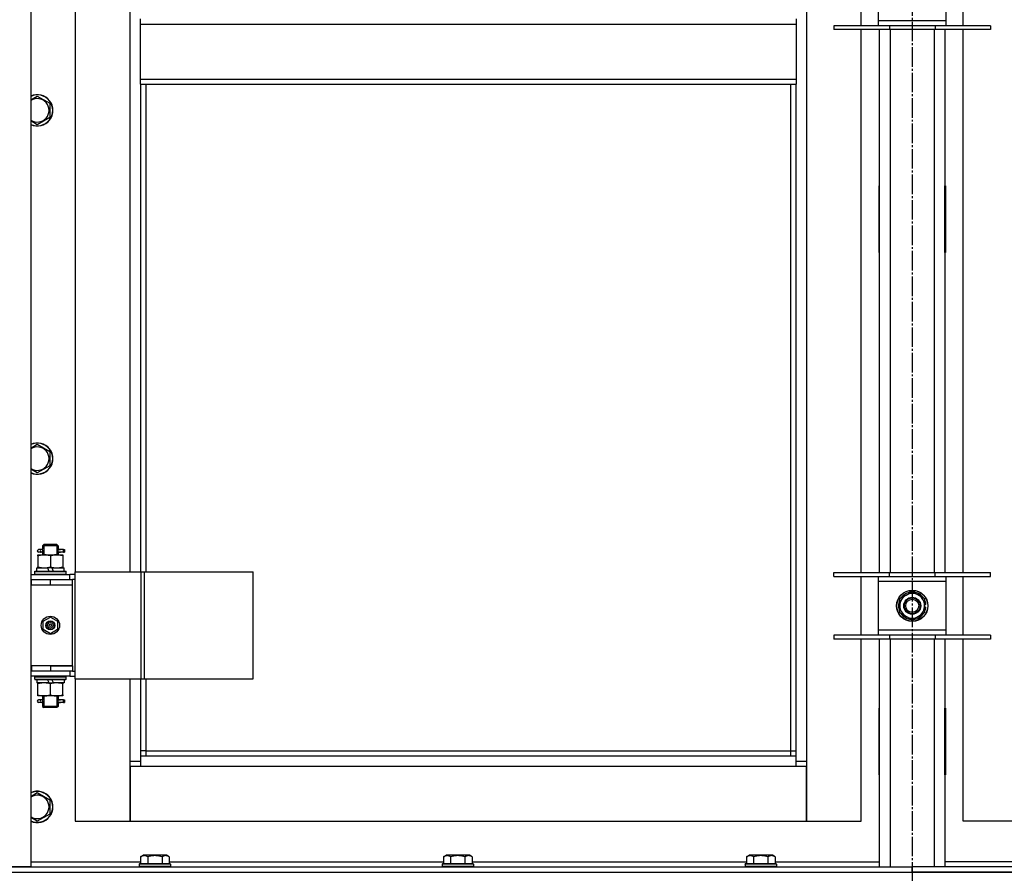
# Model space of a CAD drawing. Units: millimetres. Extents: x 0 to 32645, y -11 to 22275.
# Drawn here: x 5302 to 6056, y 16454 to 17108 of the extents above; entities that cross this region are included whole.
import ezdxf

# ---------------------------------------------------------------- set-up
doc = ezdxf.new("R2010")
doc.units = ezdxf.units.MM
doc.linetypes.add('K5LT_AXLED', pattern=[19.5, 15, -1.5, 1.5, -1.5])
doc.linetypes.add('K5LT_THIN', pattern=[0])
for name, color, linetype, true_color in [('OSI', 2, 'Continuous', 0xffff00), ('R', 1, 'Continuous', 0xff0000), ('WELDING', 7, 'Continuous', 0xffffff)]:
    doc.layers.add(name, color=color, linetype=linetype, true_color=true_color)

msp = doc.modelspace()

# ---------------------------------------------------------------- linework, layer by layer
at = {"layer": 'OSI', "color": 30, "linetype": 'K5LT_AXLED', "lineweight": 30, "true_color": 0xff8000}
msp.add_line((5985.06, 18958.97), (5985.06, 14367.94), dxfattribs=at)
at = {"layer": 'R', "color": 7, "linetype": 'K5LT_THIN', "lineweight": 30}
for p, q in [((5310.06, 18253.28), (5310.06, 16459.28)), ((5904.06, 18170.28), (5904.06, 16540.28)), ((5344.06, 17314.28), (5344.06, 16685.28)), ((5386.06, 16685.28), (5386.06, 17314.28)), ((5946.06, 17103.45), (5946.06, 17148.45)), ((6024.06, 17103.45), (6024.06, 17148.45)), ((5959.06, 17144.45), (5959.06, 17107.45)), ((6011.06, 17107.45), (6011.06, 17144.45)), ((5394.06, 17104.61), (5394.06, 17108.61)), ((5896.06, 17108.61), (5896.06, 17104.61)), ((5394.06, 17104.61), (5896.06, 17104.61)), ((5394.06, 17062.61), (5394.06, 17104.61)), ((5896.06, 17104.61), (5896.06, 17062.61)), ((5967.56, 17103.45), (5925.06, 17103.45)), ((5925.06, 17103.45), (5925.06, 17100.45)), ((5959.06, 17107.45), (5959.06, 17103.45)), ((5959.06, 17107.45), (6011.06, 17107.45)), ((5967.56, 17103.45), (5967.56, 17100.45)), ((6002.56, 17103.45), (5967.56, 17103.45)), ((6002.56, 17103.45), (6002.56, 17100.45)), ((6045.06, 17103.45), (6002.56, 17103.45)), ((6011.06, 17103.45), (6011.06, 17107.45)), ((6045.06, 17103.45), (6045.06, 17100.45)), ((5967.56, 17100.45), (5925.06, 17100.45)), ((5946.06, 16684.78), (5946.06, 17100.45)), ((5960.06, 16684.78), (5960.06, 17100.45)), ((6002.56, 17100.45), (5967.56, 17100.45)), ((5968.06, 17100.45), (5968.06, 16684.78)), ((6002.06, 16684.78), (6002.06, 17100.45)), ((6045.06, 17100.45), (6002.56, 17100.45)), ((6010.06, 17100.45), (6010.06, 16684.78)), ((6024.06, 16684.78), (6024.06, 17100.45)), ((5394.06, 17062.61), (5896.06, 17062.61)), ((5394.06, 17058.61), (5394.06, 17062.61)), ((5394.06, 17058.61), (5896.06, 17058.61)), ((5394.06, 17058.61), (5394.06, 16685.28)), ((5398.06, 17058.61), (5398.06, 16685.28)), ((5892.06, 16548.28), (5892.06, 17058.61)), ((5896.06, 17062.61), (5896.06, 17058.61)), ((5896.06, 16544.28), (5896.06, 17058.61)), ((5315.06, 17049.58), (5324.56, 17044.1)), ((5324.56, 17044.1), (5324.56, 17033.13)), ((5324.56, 17033.13), (5315.06, 17027.64)), ((5315.06, 17027.64), (5310.06, 17030.53)), ((5959.56, 16980.78), (5959.56, 16929.78)), ((5960.06, 16980.78), (5959.56, 16980.78)), ((5960.06, 16929.78), (5960.06, 16980.78)), ((6010.06, 16980.78), (6010.56, 16980.78)), ((6010.06, 16929.78), (6010.06, 16980.78)), ((6010.56, 16980.78), (6010.56, 16929.78)), ((5959.56, 16929.78), (5960.06, 16929.78)), ((6010.56, 16929.78), (6010.06, 16929.78)), ((5315.06, 16782.92), (5324.56, 16777.43)), ((5324.56, 16777.43), (5324.56, 16766.46)), ((5315.06, 16760.98), (5310.06, 16763.86)), ((5324.56, 16766.46), (5315.06, 16760.98)), ((5317.36, 16702.28), (5316.06, 16702.28)), ((5319.17, 16702.28), (5317.36, 16702.28)), ((5319.06, 16705.28), (5320.06, 16706.28)), ((5325.06, 16705.28), (5319.06, 16705.28)), ((5319.06, 16705.28), (5319.06, 16702.78)), ((5320.01, 16705.28), (5320.01, 16706.23)), ((5320.01, 16705.28), (5320.01, 16698.28)), ((5325.06, 16706.28), (5320.06, 16706.28)), ((5330.06, 16706.28), (5325.06, 16706.28)), ((5331.06, 16705.28), (5325.06, 16705.28)), ((5331.06, 16705.28), (5330.06, 16706.28)), ((5330.11, 16705.28), (5330.11, 16706.23)), ((5330.11, 16705.28), (5330.11, 16698.28)), ((5335.06, 16702.28), (5330.96, 16702.28)), ((5330.96, 16702.28), (5332.84, 16702.28)), ((5331.06, 16705.28), (5331.06, 16702.78)), ((5335.06, 16702.28), (5335.84, 16702.28)), ((5335.06, 16700.28), (5335.06, 16702.28)), ((5335.84, 16702.28), (5335.84, 16700.28)), ((5315.56, 16698.28), (5320.31, 16698.28)), ((5315.56, 16697.43), (5315.56, 16698.28)), ((5315.56, 16697.43), (5315.56, 16689.13)), ((5317.36, 16700.28), (5316.06, 16700.28)), ((5319.17, 16700.28), (5317.36, 16700.28)), ((5319.06, 16699.78), (5319.06, 16698.28)), ((5320.31, 16698.28), (5329.81, 16698.28)), ((5325.06, 16697.43), (5325.06, 16689.13)), ((5329.81, 16698.28), (5334.56, 16698.28)), ((5330.96, 16700.28), (5332.84, 16700.28)), ((5335.06, 16700.28), (5330.96, 16700.28)), ((5331.06, 16699.78), (5331.06, 16698.28)), ((5334.56, 16698.28), (5334.56, 16697.43)), ((5334.56, 16697.43), (5334.56, 16689.13)), ((5335.06, 16700.28), (5335.84, 16700.28)), ((5314.56, 16685.78), (5314.56, 16688.28)), ((5314.56, 16688.28), (5322.76, 16688.28)), ((5315.56, 16688.28), (5315.56, 16689.13)), ((5322.76, 16688.28), (5323.93, 16685.78)), ((5326.07, 16688.28), (5322.76, 16688.28)), ((5326.07, 16688.28), (5327.24, 16685.78)), ((5326.07, 16688.28), (5335.56, 16688.28)), ((5334.56, 16689.13), (5334.56, 16688.28)), ((5335.56, 16685.78), (5335.56, 16688.28)), ((5310.06, 16683.28), (5340.06, 16683.28)), ((5310.06, 16679.28), (5310.56, 16679.28)), ((5310.56, 16675.28), (5310.56, 16679.28)), ((5310.56, 16679.28), (5325.06, 16679.28)), ((5313.06, 16685.48), (5313.23, 16685.78)), ((5313.06, 16683.58), (5313.06, 16685.48)), ((5313.06, 16685.48), (5337.06, 16685.48)), ((5313.06, 16683.58), (5313.23, 16683.28)), ((5313.06, 16683.58), (5337.06, 16683.58)), ((5313.23, 16685.78), (5336.89, 16685.78)), ((5325.06, 16679.28), (5342.06, 16679.28)), ((5325.06, 16675.28), (5325.06, 16679.28)), ((5337.06, 16685.48), (5336.89, 16685.78)), ((5337.06, 16683.58), (5336.89, 16683.28)), ((5337.06, 16683.58), (5337.06, 16685.48)), ((5343.93, 16683.28), (5340.06, 16683.28)), ((5340.06, 16679.28), (5340.06, 16683.28)), ((5342.06, 16675.28), (5342.06, 16679.28)), ((5343.93, 16679.28), (5342.06, 16679.28)), ((5343.93, 16603.28), (5343.93, 16685.28)), ((5343.93, 16685.28), (5394.68, 16685.28)), ((5343.93, 16603.28), (5343.93, 16685.28)), ((5343.93, 16685.28), (5343.93, 16685.28)), ((5394.68, 16685.28), (5397.08, 16685.28)), ((5394.68, 16603.28), (5394.68, 16685.28)), ((5397.08, 16685.28), (5480.28, 16685.28)), ((5397.08, 16603.28), (5397.08, 16685.28)), ((5480.28, 16603.28), (5480.28, 16685.28)), ((5925.06, 16681.78), (5925.06, 16684.78)), ((5925.06, 16684.78), (5967.56, 16684.78)), ((5925.06, 16681.78), (5967.56, 16681.78)), ((5946.06, 16636.78), (5946.06, 16681.78)), ((5959.06, 16681.78), (5959.06, 16677.78)), ((5967.56, 16681.78), (5967.56, 16684.78)), ((5967.56, 16684.78), (6002.56, 16684.78)), ((5967.56, 16681.78), (6002.56, 16681.78)), ((6002.56, 16681.78), (6002.56, 16684.78)), ((6002.56, 16684.78), (6045.06, 16684.78)), ((6002.56, 16681.78), (6045.06, 16681.78)), ((6011.06, 16677.78), (6011.06, 16681.78)), ((6024.06, 16636.78), (6024.06, 16681.78)), ((6045.06, 16681.78), (6045.06, 16684.78)), ((5310.06, 16675.28), (5310.56, 16675.28)), ((5310.56, 16675.28), (5325.06, 16675.28)), ((5325.06, 16675.28), (5342.06, 16675.28)), ((5325.06, 16675.28), (5342.06, 16675.28)), ((5342.06, 16613.28), (5342.06, 16675.28)), ((5959.06, 16677.78), (5959.06, 16640.78)), ((6011.06, 16677.78), (5959.06, 16677.78)), ((6011.06, 16640.78), (6011.06, 16677.78)), ((5975.56, 16664.77), (5980.31, 16667.51)), ((5975.56, 16653.8), (5975.56, 16664.77)), ((5980.31, 16667.51), (5985.06, 16670.25)), ((5985.06, 16670.25), (5994.56, 16664.77)), ((5994.56, 16664.77), (5994.56, 16653.8)), ((5995.51, 16660.29), (5994.56, 16660.29)), ((5994.56, 16658.15), (5995.5, 16658.15)), ((5994.56, 16656.98), (5995.31, 16656.98)), ((5319.56, 16647.46), (5325.06, 16650.63)), ((5325.06, 16650.63), (5330.56, 16647.46)), ((5985.06, 16648.31), (5975.56, 16653.8)), ((5989.81, 16651.05), (5985.06, 16648.31)), ((5994.56, 16653.8), (5989.81, 16651.05)), ((5319.56, 16641.11), (5319.56, 16647.46)), ((5325.06, 16637.93), (5319.56, 16641.11)), ((5330.56, 16641.11), (5325.06, 16637.93)), ((5330.56, 16647.46), (5330.56, 16641.11)), ((5959.06, 16640.78), (5959.06, 16636.78)), ((5959.06, 16640.78), (6011.06, 16640.78)), ((6011.06, 16636.78), (6011.06, 16640.78)), ((5967.56, 16636.78), (5925.06, 16636.78)), ((5925.06, 16636.78), (5925.06, 16633.78)), ((5967.56, 16633.78), (5925.06, 16633.78)), ((5946.06, 16494.28), (5946.06, 16633.78)), ((5960.06, 16459.28), (5960.06, 16633.78)), ((5967.56, 16636.78), (5967.56, 16633.78)), ((6002.56, 16636.78), (5967.56, 16636.78)), ((6002.56, 16633.78), (5967.56, 16633.78)), ((5968.06, 16633.78), (5968.06, 16459.28)), ((6002.06, 16459.28), (6002.06, 16633.78)), ((6002.56, 16636.78), (6002.56, 16633.78)), ((6045.06, 16636.78), (6002.56, 16636.78)), ((6045.06, 16633.78), (6002.56, 16633.78)), ((6010.06, 16633.78), (6010.06, 16459.28)), ((6024.06, 16494.28), (6024.06, 16633.78)), ((6045.06, 16636.78), (6045.06, 16633.78)), ((5310.56, 16613.28), (5310.06, 16613.28)), ((5310.56, 16613.28), (5310.56, 16609.28)), ((5325.06, 16613.28), (5310.56, 16613.28)), ((5325.06, 16613.28), (5325.06, 16609.28)), ((5342.06, 16613.28), (5325.06, 16613.28)), ((5325.06, 16613.28), (5342.06, 16613.28)), ((5342.06, 16613.28), (5342.06, 16609.28)), ((5310.56, 16609.28), (5310.06, 16609.28)), ((5340.06, 16605.28), (5310.06, 16605.28)), ((5325.06, 16609.28), (5310.56, 16609.28)), ((5313.06, 16604.98), (5313.23, 16605.28)), ((5313.06, 16603.08), (5313.06, 16604.98)), ((5313.06, 16604.98), (5337.06, 16604.98)), ((5313.06, 16603.08), (5313.23, 16602.78)), ((5313.06, 16603.08), (5337.06, 16603.08)), ((5342.06, 16609.28), (5325.06, 16609.28)), ((5337.06, 16604.98), (5336.89, 16605.28)), ((5337.06, 16603.08), (5336.89, 16602.78)), ((5337.06, 16603.08), (5337.06, 16604.98)), ((5340.06, 16609.28), (5340.06, 16605.28)), ((5340.06, 16605.28), (5343.93, 16605.28)), ((5342.06, 16609.28), (5343.93, 16609.28)), ((5343.93, 16603.28), (5394.68, 16603.28)), ((5343.93, 16603.28), (5343.93, 16603.28)), ((5344.06, 16603.28), (5344.06, 16494.28)), ((5386.06, 16540.28), (5386.06, 16603.28)), ((5394.06, 16603.28), (5394.06, 16544.28)), ((5394.68, 16603.28), (5397.08, 16603.28)), ((5397.08, 16603.28), (5480.28, 16603.28)), ((5398.06, 16603.28), (5398.06, 16548.28)), ((5313.23, 16602.78), (5336.89, 16602.78)), ((5314.56, 16602.78), (5314.56, 16600.28)), ((5324.05, 16600.28), (5314.56, 16600.28)), ((5315.56, 16599.43), (5315.56, 16600.28)), ((5315.56, 16591.13), (5315.56, 16599.43)), ((5324.05, 16600.28), (5322.88, 16602.78)), ((5324.05, 16600.28), (5327.36, 16600.28)), ((5325.06, 16591.13), (5325.06, 16599.43)), ((5327.36, 16600.28), (5326.19, 16602.78)), ((5335.56, 16600.28), (5327.36, 16600.28)), ((5334.56, 16600.28), (5334.56, 16599.43)), ((5334.56, 16591.13), (5334.56, 16599.43)), ((5335.56, 16602.78), (5335.56, 16600.28)), ((5315.56, 16590.28), (5315.56, 16591.13)), ((5320.31, 16590.28), (5315.56, 16590.28)), ((5319.06, 16590.28), (5319.06, 16587.78)), ((5320.01, 16590.28), (5320.01, 16582.28)), ((5329.81, 16590.28), (5320.31, 16590.28)), ((5334.56, 16590.28), (5329.81, 16590.28)), ((5330.11, 16590.28), (5330.11, 16582.28)), ((5331.06, 16590.28), (5331.06, 16587.78)), ((5334.56, 16591.13), (5334.56, 16590.28)), ((5317.36, 16587.28), (5316.06, 16587.28)), ((5317.36, 16585.28), (5316.06, 16585.28)), ((5319.17, 16587.28), (5317.36, 16587.28)), ((5319.17, 16585.28), (5317.36, 16585.28)), ((5319.06, 16584.78), (5319.06, 16582.28)), ((5319.06, 16582.28), (5320.06, 16581.28)), ((5325.06, 16582.28), (5319.06, 16582.28)), ((5320.01, 16582.28), (5320.01, 16581.33)), ((5325.06, 16581.28), (5320.06, 16581.28)), ((5331.06, 16582.28), (5325.06, 16582.28)), ((5330.06, 16581.28), (5325.06, 16581.28)), ((5331.06, 16582.28), (5330.06, 16581.28)), ((5330.11, 16582.28), (5330.11, 16581.33)), ((5335.06, 16587.28), (5330.96, 16587.28)), ((5330.96, 16587.28), (5332.84, 16587.28)), ((5330.96, 16585.28), (5332.84, 16585.28)), ((5335.06, 16585.28), (5330.96, 16585.28)), ((5331.06, 16584.78), (5331.06, 16582.28)), ((5335.06, 16587.28), (5335.84, 16587.28)), ((5335.06, 16585.28), (5335.06, 16587.28)), ((5335.06, 16585.28), (5335.84, 16585.28)), ((5335.84, 16587.28), (5335.84, 16585.28)), ((5960.06, 16580.78), (5959.56, 16580.78)), ((5959.56, 16580.78), (5959.56, 16529.78)), ((5960.06, 16529.78), (5960.06, 16580.78)), ((6010.06, 16580.78), (6010.56, 16580.78)), ((6010.06, 16529.78), (6010.06, 16580.78)), ((6010.56, 16580.78), (6010.56, 16529.78)), ((5398.06, 16548.28), (5394.06, 16548.28)), ((5394.06, 16544.28), (5896.06, 16544.28)), ((5394.06, 16544.28), (5394.06, 16536.28)), ((5398.06, 16548.28), (5892.06, 16548.28)), ((5398.06, 16548.28), (5398.06, 16544.28)), ((5892.06, 16544.28), (5892.06, 16548.28)), ((5892.06, 16548.28), (5896.06, 16548.28)), ((5896.06, 16536.28), (5896.06, 16544.28)), ((5386.06, 16540.28), (5394.06, 16540.28)), ((5386.06, 16494.28), (5386.06, 16540.28)), ((5386.06, 16536.28), (5386.06, 16494.28)), ((5394.06, 16536.28), (5386.06, 16536.28)), ((5896.06, 16536.28), (5394.06, 16536.28)), ((5896.06, 16540.28), (5904.06, 16540.28)), ((5904.06, 16536.28), (5896.06, 16536.28)), ((5904.06, 16540.28), (5904.06, 16494.28)), ((5904.06, 16494.28), (5904.06, 16536.28)), ((5959.56, 16529.78), (5960.06, 16529.78)), ((6010.56, 16529.78), (6010.06, 16529.78)), ((5315.06, 16516.25), (5324.56, 16510.77)), ((5324.56, 16510.77), (5324.56, 16499.8)), ((5324.56, 16499.8), (5315.06, 16494.31)), ((5315.06, 16494.31), (5310.06, 16497.2)), ((5344.06, 16494.28), (5386.06, 16494.28)), ((5386.06, 16494.28), (5904.06, 16494.28)), ((5904.06, 16494.28), (5946.06, 16494.28)), ((6066.06, 16494.28), (6024.06, 16494.28)), ((5394.09, 16467.13), (5396.09, 16468.28)), ((5397.29, 16468.28), (5396.09, 16468.28)), ((5414.03, 16468.28), (5397.29, 16468.28)), ((5416.03, 16467.13), (5414.03, 16468.28)), ((5626.09, 16467.13), (5628.09, 16468.28)), ((5629.29, 16468.28), (5628.09, 16468.28)), ((5646.03, 16468.28), (5629.29, 16468.28)), ((5648.03, 16467.13), (5646.03, 16468.28)), ((5858.09, 16467.13), (5860.09, 16468.28)), ((5861.29, 16468.28), (5860.09, 16468.28)), ((5878.03, 16468.28), (5861.29, 16468.28)), ((5880.03, 16467.13), (5878.03, 16468.28)), ((5310.06, 16463.28), (5394.09, 16463.28)), ((5393.06, 16461.48), (5393.23, 16461.78)), ((5393.06, 16461.48), (5393.06, 16459.58)), ((5394.67, 16461.48), (5393.06, 16461.48)), ((5394.82, 16461.78), (5393.23, 16461.78)), ((5394.09, 16467.13), (5394.09, 16461.78)), ((5417.06, 16461.48), (5394.67, 16461.48)), ((5416.89, 16461.78), (5394.82, 16461.78)), ((5399.58, 16467.13), (5399.58, 16461.78)), ((5410.55, 16467.13), (5410.55, 16461.78)), ((5416.03, 16467.13), (5416.03, 16461.78)), ((5416.03, 16463.28), (5626.09, 16463.28)), ((5417.06, 16461.48), (5416.89, 16461.78)), ((5417.06, 16461.48), (5417.06, 16459.58)), ((5625.06, 16461.48), (5625.23, 16461.78)), ((5625.06, 16461.48), (5625.06, 16459.58)), ((5626.67, 16461.48), (5625.06, 16461.48)), ((5626.82, 16461.78), (5625.23, 16461.78)), ((5626.09, 16467.13), (5626.09, 16461.78)), ((5649.06, 16461.48), (5626.67, 16461.48)), ((5648.89, 16461.78), (5626.82, 16461.78)), ((5631.58, 16467.13), (5631.58, 16461.78)), ((5642.55, 16467.13), (5642.55, 16461.78)), ((5648.03, 16467.13), (5648.03, 16461.78)), ((5648.03, 16463.28), (5858.09, 16463.28)), ((5649.06, 16461.48), (5648.89, 16461.78)), ((5649.06, 16461.48), (5649.06, 16459.58)), ((5857.06, 16461.48), (5857.23, 16461.78)), ((5857.06, 16461.48), (5857.06, 16459.58)), ((5858.67, 16461.48), (5857.06, 16461.48)), ((5858.82, 16461.78), (5857.23, 16461.78)), ((5858.09, 16467.13), (5858.09, 16461.78)), ((5881.06, 16461.48), (5858.67, 16461.48)), ((5880.89, 16461.78), (5858.82, 16461.78)), ((5863.58, 16467.13), (5863.58, 16461.78)), ((5874.55, 16467.13), (5874.55, 16461.78)), ((5880.03, 16467.13), (5880.03, 16461.78)), ((5880.03, 16463.28), (5960.06, 16463.28)), ((5881.06, 16461.48), (5880.89, 16461.78)), ((5881.06, 16461.48), (5881.06, 16459.58)), ((6090.09, 16463.28), (6010.06, 16463.28)), ((5310.06, 16459.28), (5293.06, 16459.28)), ((5293.06, 16459.28), (5985.06, 16459.28)), ((5293.06, 16455.28), (5985.06, 16455.28)), ((5293.06, 16455.28), (6677.06, 16455.28)), ((5393.06, 16459.58), (5393.23, 16459.28)), ((5394.67, 16459.58), (5393.06, 16459.58)), ((5417.06, 16459.58), (5394.67, 16459.58)), ((5417.06, 16459.58), (5416.89, 16459.28)), ((5625.06, 16459.58), (5625.23, 16459.28)), ((5626.67, 16459.58), (5625.06, 16459.58)), ((5649.06, 16459.58), (5626.67, 16459.58)), ((5649.06, 16459.58), (5648.89, 16459.28)), ((5857.06, 16459.58), (5857.23, 16459.28)), ((5858.67, 16459.58), (5857.06, 16459.58)), ((5881.06, 16459.58), (5858.67, 16459.58)), ((5881.06, 16459.58), (5880.89, 16459.28)), ((5985.06, 16455.28), (5985.06, 16459.28)), ((5985.06, 16455.28), (5985.06, 16459.28)), ((6677.06, 16459.28), (5985.06, 16459.28)), ((6677.06, 16455.28), (5985.06, 16455.28))]:
    msp.add_line(p, q, dxfattribs=at)
for centre, radius in [((5985.06, 16659.28), 12), ((5985.06, 16659.28), 11.83), ((5985.06, 16659.28), 6.5), ((5985.06, 16659.28), 6), ((5985.06, 16659.28), 5), ((5325.06, 16644.28), 7), ((5325.06, 16644.28), 3.49), ((5325.06, 16644.28), 3.49), ((5325.06, 16644.28), 3.25), ((5325.06, 16644.28), 3.19), ((5325.06, 16644.28), 3.19), ((5325.06, 16644.28), 2.1), ((5325.06, 16644.28), 0.9)]:
    msp.add_circle(centre, radius, dxfattribs=at)
for centre, radius, start, end in [((5315.06, 17038.61), 12, 245.37568, 114.62432), ((5315.06, 17038.61), 11.83, 244.99048, 115.00952), ((5315.06, 17038.61), 8.97, 236.1336, 123.8664), ((5315.06, 16771.95), 12, 245.37568, 114.62432), ((5315.06, 16771.95), 11.83, 244.99048, 115.00952), ((5315.06, 16771.95), 8.97, 236.1336, 123.8664), ((5316.06, 16701.28), 1, 90, 270), ((5985.06, 16659.28), 10.5, 154.79123, 205.20877), ((5985.06, 16659.28), 9.5, 120, 300), ((5985.06, 16659.28), 10.5, 94.79123, 145.20877), ((5985.06, 16659.28), 9.5, 300, 120), ((5985.06, 16659.28), 10.5, 34.79125, 85.20877), ((5985.06, 16659.28), 10.5, 5.53239, 25.20877), ((5985.06, 16659.28), 10.5, 334.79123, 347.35895), ((5985.06, 16659.28), 10.5, 347.35895, 353.81052), ((5985.06, 16659.28), 10.5, 214.79123, 265.20875), ((5985.06, 16659.28), 10.5, 274.79123, 325.20877), ((5316.06, 16586.28), 1, 90, 270), ((5315.06, 16505.28), 12, 245.37568, 114.62432), ((5315.06, 16505.28), 11.83, 244.99048, 115.00952), ((5315.06, 16505.28), 8.97, 236.1336, 123.8664)]:
    msp.add_arc(centre, radius, start, end, dxfattribs=at)
for centre in [(5317.36, 16701.28), (5317.36, 16586.28)]:
    msp.add_ellipse(centre, major_axis=(0, -1), ratio=0.301552, start_param=0, end_param=3.141593, dxfattribs=at)
at = {"layer": 'WELDING', "color": 7, "linetype": 'K5LT_THIN', "lineweight": 30}
for p, q in [((5310.06, 17046.7), (5315.06, 17049.58)), ((5310.06, 16780.03), (5315.06, 16782.92)), ((5319.25, 16701.28), (5319.07, 16702.75)), ((5319.07, 16702.75), (5319.17, 16702.28)), ((5319.22, 16700.65), (5319.25, 16701.28)), ((5330.9, 16701.91), (5330.87, 16701.28)), ((5330.87, 16701.28), (5331.05, 16699.82)), ((5331.05, 16702.76), (5330.9, 16701.91)), ((5330.96, 16702.28), (5331.05, 16702.76)), ((5319.07, 16699.81), (5319.22, 16700.65)), ((5319.17, 16700.28), (5319.07, 16699.81)), ((5331.05, 16699.82), (5330.96, 16700.28)), ((5319.25, 16586.28), (5319.07, 16587.75)), ((5319.07, 16587.75), (5319.17, 16587.28)), ((5319.07, 16584.81), (5319.22, 16585.65)), ((5319.17, 16585.28), (5319.07, 16584.81)), ((5319.22, 16585.65), (5319.25, 16586.28)), ((5330.9, 16586.91), (5330.87, 16586.28)), ((5330.87, 16586.28), (5331.05, 16584.82)), ((5331.05, 16587.76), (5330.9, 16586.91)), ((5330.96, 16587.28), (5331.05, 16587.76)), ((5331.05, 16584.82), (5330.96, 16585.28)), ((5310.06, 16513.36), (5315.06, 16516.25))]:
    msp.add_line(p, q, dxfattribs=at)
for points, knots in [([(5320.31, 16698.28), (5320.1, 16698.28), (5319.66, 16698.27), (5319.02, 16698.22), (5318.39, 16698.14), (5317.59, 16698), (5316.65, 16697.77), (5315.91, 16697.55), (5315.56, 16697.43)], [0, 0, 0, 0, 1.192024, 2.404251, 3.60809, 4.765234, 6.955738, 9, 9, 9, 9]), ([(5325.06, 16697.43), (5324.56, 16697.6), (5323.81, 16697.82), (5322.84, 16698.03), (5322.17, 16698.15), (5321.55, 16698.22), (5320.93, 16698.27), (5320.52, 16698.28), (5320.31, 16698.28)], [0, 0, 0, 0, 2.905563, 4.375924, 5.511195, 6.679161, 7.850161, 9, 9, 9, 9]), ([(5329.81, 16698.28), (5329.6, 16698.28), (5329.16, 16698.27), (5328.52, 16698.22), (5327.89, 16698.14), (5327.09, 16698), (5326.15, 16697.77), (5325.41, 16697.55), (5325.06, 16697.43)], [0, 0, 0, 0, 1.192024, 2.404251, 3.60809, 4.765234, 6.955738, 9, 9, 9, 9]), ([(5334.56, 16697.43), (5334.06, 16697.6), (5333.31, 16697.82), (5332.34, 16698.03), (5331.67, 16698.15), (5331.05, 16698.22), (5330.43, 16698.27), (5330.02, 16698.28), (5329.81, 16698.28)], [0, 0, 0, 0, 2.905563, 4.375924, 5.511195, 6.679161, 7.850161, 9, 9, 9, 9]), ([(5315.56, 16689.13), (5316.12, 16688.94), (5316.94, 16688.71), (5317.93, 16688.5), (5318.53, 16688.4), (5319.05, 16688.34), (5319.57, 16688.3), (5320.1, 16688.28), (5320.63, 16688.28), (5321.15, 16688.31), (5321.74, 16688.36), (5322.46, 16688.46), (5323.6, 16688.68), (5324.48, 16688.94), (5325.06, 16689.13)], [0, 0, 0, 0, 2.72415, 3.912285, 4.716446, 5.530362, 6.353984, 7.180289, 7.997717, 8.810544, 9.605533, 10.761675, 12.184093, 15, 15, 15, 15]), ([(5325.06, 16689.13), (5325.62, 16688.94), (5326.44, 16688.71), (5327.43, 16688.5), (5328.03, 16688.4), (5328.55, 16688.34), (5329.07, 16688.3), (5329.6, 16688.28), (5330.13, 16688.28), (5330.65, 16688.31), (5331.24, 16688.36), (5331.96, 16688.46), (5333.1, 16688.68), (5333.98, 16688.94), (5334.56, 16689.13)], [0, 0, 0, 0, 2.72415, 3.912285, 4.716446, 5.530362, 6.353984, 7.180289, 7.997717, 8.810544, 9.605533, 10.761675, 12.184093, 15, 15, 15, 15]), ([(5325.06, 16599.43), (5324.5, 16599.62), (5323.69, 16599.85), (5322.69, 16600.06), (5322.09, 16600.16), (5321.57, 16600.22), (5321.05, 16600.26), (5320.52, 16600.28), (5319.99, 16600.28), (5319.47, 16600.26), (5318.88, 16600.2), (5318.16, 16600.11), (5317.02, 16599.88), (5316.14, 16599.63), (5315.56, 16599.43)], [0, 0, 0, 0, 2.72415, 3.912285, 4.716446, 5.530362, 6.353984, 7.180289, 7.997717, 8.810544, 9.605533, 10.761675, 12.184093, 15, 15, 15, 15]), ([(5334.56, 16599.43), (5334, 16599.62), (5333.19, 16599.85), (5332.19, 16600.06), (5331.59, 16600.16), (5331.07, 16600.22), (5330.55, 16600.26), (5330.02, 16600.28), (5329.49, 16600.28), (5328.97, 16600.26), (5328.38, 16600.2), (5327.66, 16600.11), (5326.52, 16599.88), (5325.64, 16599.63), (5325.06, 16599.43)], [0, 0, 0, 0, 2.72415, 3.912285, 4.716446, 5.530362, 6.353984, 7.180289, 7.997717, 8.810544, 9.605533, 10.761675, 12.184093, 15, 15, 15, 15]), ([(5315.56, 16591.13), (5316.06, 16590.96), (5316.82, 16590.74), (5317.79, 16590.53), (5318.45, 16590.41), (5319.07, 16590.34), (5319.69, 16590.29), (5320.11, 16590.28), (5320.31, 16590.28)], [0, 0, 0, 0, 2.905563, 4.375924, 5.511195, 6.679161, 7.850161, 9, 9, 9, 9]), ([(5320.31, 16590.28), (5320.53, 16590.28), (5320.96, 16590.29), (5321.6, 16590.34), (5322.23, 16590.42), (5323.04, 16590.56), (5323.98, 16590.79), (5324.71, 16591.01), (5325.06, 16591.13)], [0, 0, 0, 0, 1.192024, 2.404251, 3.60809, 4.765234, 6.955738, 9, 9, 9, 9]), ([(5325.06, 16591.13), (5325.56, 16590.96), (5326.32, 16590.74), (5327.29, 16590.53), (5327.95, 16590.41), (5328.57, 16590.34), (5329.19, 16590.29), (5329.61, 16590.28), (5329.81, 16590.28)], [0, 0, 0, 0, 2.905563, 4.375924, 5.511195, 6.679161, 7.850161, 9, 9, 9, 9]), ([(5329.81, 16590.28), (5330.03, 16590.28), (5330.46, 16590.29), (5331.1, 16590.34), (5331.73, 16590.42), (5332.54, 16590.56), (5333.48, 16590.79), (5334.21, 16591.01), (5334.56, 16591.13)], [0, 0, 0, 0, 1.192024, 2.404251, 3.60809, 4.765234, 6.955738, 9, 9, 9, 9]), ([(5396.83, 16467.98), (5396.68, 16467.98), (5396.38, 16467.96), (5395.94, 16467.89), (5395.37, 16467.74), (5394.75, 16467.49), (5394.27, 16467.23), (5394.09, 16467.13)], [0, 0, 0, 0, 1.350157, 2.572931, 3.756175, 6.369602, 8, 8, 8, 8]), ([(5399.58, 16467.13), (5399.32, 16467.27), (5398.9, 16467.49), (5398.31, 16467.72), (5397.84, 16467.86), (5397.42, 16467.94), (5397.09, 16467.97), (5396.9, 16467.98), (5396.83, 16467.98)], [0, 0, 0, 0, 2.547267, 4.27468, 5.750939, 7.171551, 8.381249, 9, 9, 9, 9]), ([(5410.55, 16467.13), (5410.01, 16467.28), (5409.12, 16467.51), (5408, 16467.73), (5407.22, 16467.84), (5406.62, 16467.91), (5406.04, 16467.95), (5405.45, 16467.98), (5404.84, 16467.98), (5404.22, 16467.96), (5403.58, 16467.91), (5402.93, 16467.84), (5402.16, 16467.73), (5401.03, 16467.52), (5400.13, 16467.29), (5399.58, 16467.13)], [0, 0, 0, 0, 2.400934, 3.977567, 4.913586, 5.783319, 6.583675, 7.42636, 8.303602, 9.201828, 10.1214, 11.060865, 12.021818, 13.488338, 16, 16, 16, 16]), ([(5416.03, 16467.13), (5415.73, 16467.3), (5415.28, 16467.53), (5414.72, 16467.74), (5414.37, 16467.84), (5414.07, 16467.91), (5413.78, 16467.95), (5413.48, 16467.98), (5413.18, 16467.98), (5412.87, 16467.96), (5412.55, 16467.91), (5412.17, 16467.83), (5411.67, 16467.68), (5411.11, 16467.44), (5410.71, 16467.22), (5410.55, 16467.13)], [0, 0, 0, 0, 2.704026, 3.977567, 4.913586, 5.783319, 6.583675, 7.42636, 8.303602, 9.201828, 10.1214, 11.060865, 12.506598, 14.484694, 16, 16, 16, 16]), ([(5628.83, 16467.98), (5628.68, 16467.98), (5628.38, 16467.96), (5627.94, 16467.89), (5627.37, 16467.74), (5626.75, 16467.49), (5626.27, 16467.23), (5626.09, 16467.13)], [0, 0, 0, 0, 1.350157, 2.572931, 3.756175, 6.369602, 8, 8, 8, 8]), ([(5631.58, 16467.13), (5631.32, 16467.27), (5630.9, 16467.49), (5630.31, 16467.72), (5629.84, 16467.86), (5629.42, 16467.94), (5629.09, 16467.97), (5628.9, 16467.98), (5628.83, 16467.98)], [0, 0, 0, 0, 2.547267, 4.27468, 5.750939, 7.171551, 8.381249, 9, 9, 9, 9]), ([(5642.55, 16467.13), (5642.01, 16467.28), (5641.12, 16467.51), (5640, 16467.73), (5639.22, 16467.84), (5638.62, 16467.91), (5638.04, 16467.95), (5637.45, 16467.98), (5636.84, 16467.98), (5636.22, 16467.96), (5635.58, 16467.91), (5634.93, 16467.84), (5634.16, 16467.73), (5633.03, 16467.52), (5632.13, 16467.29), (5631.58, 16467.13)], [0, 0, 0, 0, 2.400934, 3.977567, 4.913586, 5.783319, 6.583675, 7.42636, 8.303602, 9.201828, 10.1214, 11.060865, 12.021818, 13.488338, 16, 16, 16, 16]), ([(5648.03, 16467.13), (5647.73, 16467.3), (5647.28, 16467.53), (5646.72, 16467.74), (5646.37, 16467.84), (5646.07, 16467.91), (5645.78, 16467.95), (5645.48, 16467.98), (5645.18, 16467.98), (5644.87, 16467.96), (5644.55, 16467.91), (5644.17, 16467.83), (5643.67, 16467.68), (5643.11, 16467.44), (5642.71, 16467.22), (5642.55, 16467.13)], [0, 0, 0, 0, 2.704026, 3.977567, 4.913586, 5.783319, 6.583675, 7.42636, 8.303602, 9.201828, 10.1214, 11.060865, 12.506598, 14.484694, 16, 16, 16, 16]), ([(5860.83, 16467.98), (5860.68, 16467.98), (5860.38, 16467.96), (5859.94, 16467.89), (5859.37, 16467.74), (5858.75, 16467.49), (5858.27, 16467.23), (5858.09, 16467.13)], [0, 0, 0, 0, 1.350157, 2.572931, 3.756175, 6.369602, 8, 8, 8, 8]), ([(5863.58, 16467.13), (5863.32, 16467.27), (5862.9, 16467.49), (5862.31, 16467.72), (5861.84, 16467.86), (5861.42, 16467.94), (5861.09, 16467.97), (5860.9, 16467.98), (5860.83, 16467.98)], [0, 0, 0, 0, 2.547267, 4.27468, 5.750939, 7.171551, 8.381249, 9, 9, 9, 9]), ([(5874.55, 16467.13), (5874.01, 16467.28), (5873.12, 16467.51), (5872, 16467.73), (5871.22, 16467.84), (5870.62, 16467.91), (5870.04, 16467.95), (5869.45, 16467.98), (5868.84, 16467.98), (5868.22, 16467.96), (5867.58, 16467.91), (5866.93, 16467.84), (5866.16, 16467.73), (5865.03, 16467.52), (5864.13, 16467.29), (5863.58, 16467.13)], [0, 0, 0, 0, 2.400934, 3.977567, 4.913586, 5.783319, 6.583675, 7.42636, 8.303602, 9.201828, 10.1214, 11.060865, 12.021818, 13.488338, 16, 16, 16, 16]), ([(5880.03, 16467.13), (5879.73, 16467.3), (5879.28, 16467.53), (5878.72, 16467.74), (5878.37, 16467.84), (5878.07, 16467.91), (5877.78, 16467.95), (5877.48, 16467.98), (5877.18, 16467.98), (5876.87, 16467.96), (5876.55, 16467.91), (5876.17, 16467.83), (5875.67, 16467.68), (5875.11, 16467.44), (5874.71, 16467.22), (5874.55, 16467.13)], [0, 0, 0, 0, 2.704026, 3.977567, 4.913586, 5.783319, 6.583675, 7.42636, 8.303602, 9.201828, 10.1214, 11.060865, 12.506598, 14.484694, 16, 16, 16, 16])]:
    msp.add_open_spline(points, degree=3, knots=knots, dxfattribs=at)

doc.saveas('drawing.dxf')
